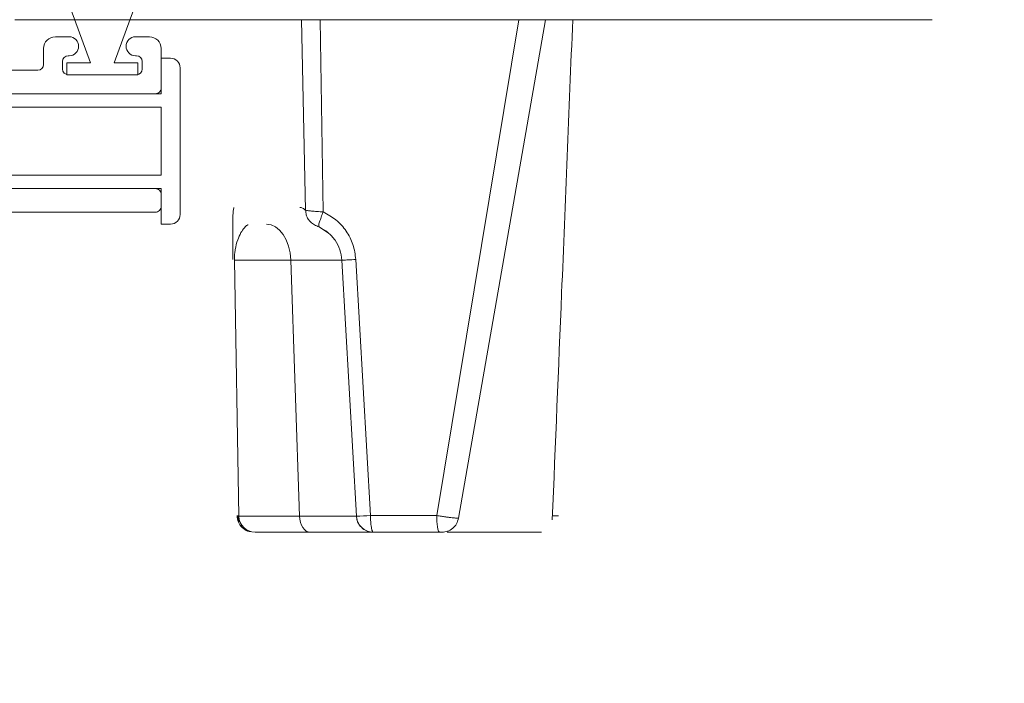
# Model space of a CAD drawing. Units: inches. Extents: x 1.02 to 10.18, y 1.3 to 8.92.
# Drawn here: x 3.89 to 4.75, y 2.44 to 3.02 of the extents above; entities that cross this region are included whole.
import ezdxf

# ---------------------------------------------------------------- set-up
doc = ezdxf.new("R2010")
doc.units = ezdxf.units.IN
doc.header["$MEASUREMENT"] = 0
doc.styles.add('SLDTEXTSTYLE0', font='TXT', dxfattribs={"width": 0.605})
doc.dimstyles.new('SLDDIMSTYLE0', dxfattribs={"dimtxt": 0.080892, "dimasz": 0.12, "dimexe": 0, "dimexo": 0.0625, "dimgap": 0.020223, "dimtad": 0, "dimtih": 1, "dimtoh": 1, "dimdec": 3, "dimlfac": 3, "dimrnd": 1e-09, "dimzin": 12, "dimdsep": 46, "dimtxsty": 'SLDTEXTSTYLE0', "dimsah": 1, "dimcen": 0.09, "dimadec": 0, "dimazin": 3, "dimtfac": 1, "dimtdec": 3, "dimtofl": 0, "dimtmove": 0, "dimatfit": 3, "dimfxl": 1, "dimfrac": 2, "dimtolj": 1, "dimtzin": 12, "dimarcsym": 0})

# ---------------------------------------------------------------- blocks, each defined once
blk = doc.blocks.new('*D7')
at = {"color": 7, "linetype": 'Continuous', "lineweight": 0, "transparency": 16777216}
for p, q in [((4.02458, 3.57787), (8.79409, 3.57787)), ((8.75472, 3.57787), (8.75472, 2.89845)), ((8.72319, 2.79452), (8.80853, 2.79452)), ((8.75472, 1.99454), (8.75472, 2.67396)), ((3.93124, 1.99454), (8.79409, 1.99454))]:
    blk.add_line(p, q, dxfattribs=at)
for points in [[(8.75472, 3.57787), (8.73472, 3.45787), (8.77472, 3.45787)], [(8.75472, 1.99454), (8.77472, 2.11454), (8.73472, 2.11454)]]:
    blk.add_solid(points, dxfattribs=at)
at = {"color": 7, "linetype": 'Continuous', "lineweight": 0, "transparency": 16777216, "char_height": 0.08333, "attachment_point": 1, "style": 'SLDTEXTSTYLE0'}
for s, insert in [('3', (8.735, 2.89486)), ('4', (8.64966, 2.83222)), ('"', (8.82034, 2.83222)), ('4', (8.735, 2.78138))]:
    blk.add_mtext(s, dxfattribs=dict(at, insert=insert))

msp = doc.modelspace()

# ---------------------------------------------------------------- linework, layer by layer
at = {"color": 7, "linetype": 'Continuous', "lineweight": 15}
for p, q in [((3.94887, 2.98554), (3.92837, 3.04187)), ((3.99004, 3.04187), (3.96954, 2.98554)), ((4.68854, 3.02354), (3.88221, 3.02354)), ((4.13786, 2.85614), (4.13434, 3.02337)), ((4.13786, 2.85614), (4.13434, 3.02337)), ((4.13786, 2.85614), (4.13434, 3.02337)), ((4.15326, 2.85466), (4.15073, 3.02337)), ((4.32519, 3.02337), (4.15073, 3.02337)), ((4.15326, 2.85466), (4.15073, 3.02337)), ((4.15326, 2.85466), (4.15073, 3.02337)), ((4.15121, 3.02354), (4.15121, 3.02337)), ((4.15121, 3.02354), (4.15121, 3.02337)), ((4.15121, 3.02354), (4.15121, 3.02337)), ((4.32519, 3.02337), (4.25311, 2.58804)), ((4.32519, 3.02337), (4.25311, 2.58804)), ((4.32519, 3.02337), (4.25311, 2.58804)), ((4.26787, 3.02337), (4.26787, 3.02354)), ((4.26787, 3.02337), (4.26787, 3.02354)), ((4.26787, 3.02337), (4.26787, 3.02354)), ((4.34865, 3.02337), (4.27221, 2.58574)), ((4.34865, 3.02337), (4.27221, 2.58574)), ((4.34865, 3.02337), (4.27221, 2.58574)), ((3.91787, 3.00854), (3.93004, 3.00854)), ((3.98837, 3.00854), (4.00054, 3.00854)), ((3.90754, 2.9842), (3.90754, 2.9982)), ((4.01087, 2.9982), (4.01087, 2.96354)), ((3.92421, 2.98687), (3.92421, 2.9802)), ((3.93004, 2.99187), (3.92921, 2.99187)), ((3.98921, 2.99187), (3.98837, 2.99187)), ((3.99421, 2.9802), (3.99421, 2.98687)), ((4.01087, 2.95854), (4.01087, 2.9897)), ((4.01087, 2.9897), (4.01921, 2.9897)), ((3.78687, 2.9792), (3.90254, 2.9792)), ((3.92804, 2.9752), (3.92804, 2.98554)), ((3.92804, 2.98554), (3.94887, 2.98554)), ((3.96954, 2.98554), (3.99037, 2.98554)), ((3.99037, 2.98554), (3.99037, 2.9752)), ((4.02754, 2.98137), (4.02754, 2.85237)), ((3.99037, 2.9752), (3.92804, 2.9752)), ((3.92921, 2.9752), (3.98921, 2.9752)), ((3.82454, 2.95854), (4.01087, 2.95854)), ((4.00587, 2.95854), (3.84454, 2.95854)), ((4.01087, 2.94687), (3.81671, 2.94687)), ((4.01087, 2.88687), (4.01087, 2.94687)), ((3.81671, 2.88687), (4.01087, 2.88687)), ((4.01087, 2.8752), (3.82454, 2.8752)), ((3.84454, 2.8752), (4.00587, 2.8752)), ((4.01087, 2.84404), (4.01087, 2.8752)), ((4.01087, 2.8702), (4.01087, 2.85954)), ((4.00587, 2.85454), (3.78687, 2.85454)), ((4.01921, 2.84404), (4.01087, 2.84404)), ((4.12482, 2.81245), (4.07521, 2.81245)), ((4.07909, 2.58759), (4.07521, 2.81245)), ((4.07909, 2.58759), (4.07521, 2.81245)), ((4.07909, 2.58759), (4.07521, 2.81245)), ((4.13239, 2.58759), (4.12482, 2.81245)), ((4.07909, 2.58759), (4.07849, 2.58804)), ((4.07909, 2.58759), (4.07849, 2.58804)), ((4.07909, 2.58759), (4.07849, 2.58804)), ((4.13239, 2.58759), (4.07909, 2.58759)), ((4.19484, 2.58804), (4.25311, 2.58804)), ((4.09349, 2.57337), (4.14202, 2.57337)), ((4.09349, 2.57337), (4.14202, 2.57337)), ((4.09349, 2.57337), (4.14202, 2.57337)), ((4.14202, 2.57337), (4.19744, 2.57337)), ((4.19744, 2.57337), (4.25571, 2.57337)), ((4.25571, 2.57337), (4.2576, 2.57337)), ((4.25571, 2.57337), (4.2576, 2.57337)), ((4.25571, 2.57337), (4.2576, 2.57337)), ((4.2622, 2.57337), (4.28909, 2.57337)), ((4.2622, 2.57337), (4.28909, 2.57337)), ((4.2622, 2.57337), (4.28909, 2.57337)), ((4.28909, 2.57337), (4.29853, 2.57337)), ((4.28909, 2.57337), (4.29853, 2.57337)), ((4.28909, 2.57337), (4.29853, 2.57337)), ((4.29853, 2.57337), (4.34518, 2.57337)), ((4.29853, 2.57337), (4.34518, 2.57337)), ((4.29853, 2.57337), (4.34518, 2.57337)), ((4.30754, 2.57337), (4.30704, 2.57337))]:
    msp.add_line(p, q, dxfattribs=at)
at = {"color": 16, "linetype": 'Continuous', "lineweight": 15}
for p, q in [((4.15003, 2.84124), (4.15769, 2.83638)), ((4.15003, 2.84124), (4.15769, 2.83638)), ((4.15003, 2.84124), (4.15769, 2.83638)), ((4.12482, 2.81245), (4.16966, 2.81245)), ((4.18246, 2.58759), (4.13239, 2.58759))]:
    msp.add_line(p, q, dxfattribs=at)
at = {"color": 7, "linetype": 'Continuous', "lineweight": 15, "flags": 128}
for points in [[(4.10342, 2.84404), (4.10746, 2.84344), (4.11136, 2.84166), (4.11497, 2.83878), (4.11817, 2.83488), (4.12084, 2.83012), (4.12288, 2.82466), (4.12422, 2.8187), (4.12482, 2.81245)], [(4.10342, 2.84404), (4.10746, 2.84344), (4.11136, 2.84166), (4.11497, 2.83878), (4.11817, 2.83488), (4.12084, 2.83012), (4.12288, 2.82466), (4.12422, 2.8187), (4.12482, 2.81245)], [(4.10342, 2.84404), (4.10746, 2.84344), (4.11136, 2.84166), (4.11497, 2.83878), (4.11817, 2.83488), (4.12084, 2.83012), (4.12288, 2.82466), (4.12422, 2.8187), (4.12482, 2.81245)], [(4.18201, 2.8129), (4.18842, 2.70047), (4.19484, 2.58804)], [(4.18201, 2.8129), (4.18842, 2.70047), (4.19484, 2.58804)], [(4.18201, 2.8129), (4.18842, 2.70047), (4.19484, 2.58804)], [(4.16967, 2.81237), (4.17609, 2.69994), (4.1825, 2.58751)], [(4.16967, 2.81237), (4.17609, 2.69994), (4.1825, 2.58751)], [(4.16967, 2.81237), (4.17609, 2.69994), (4.1825, 2.58751)], [(4.13239, 2.58759), (4.13266, 2.58477), (4.13327, 2.58209), (4.13418, 2.57963), (4.13538, 2.57749), (4.13682, 2.57574), (4.13845, 2.57444), (4.1402, 2.57364), (4.14202, 2.57337)], [(4.13239, 2.58759), (4.13266, 2.58477), (4.13327, 2.58209), (4.13418, 2.57963), (4.13538, 2.57749), (4.13682, 2.57574), (4.13845, 2.57444), (4.1402, 2.57364), (4.14202, 2.57337)], [(4.13239, 2.58759), (4.13266, 2.58477), (4.13327, 2.58209), (4.13418, 2.57963), (4.13538, 2.57749), (4.13682, 2.57574), (4.13845, 2.57444), (4.1402, 2.57364), (4.14202, 2.57337)]]:
    msp.add_lwpolyline(points, dxfattribs=at)
at = {"color": 7, "linetype": 'Continuous', "lineweight": 15}
for centre, radius, start, end in [((3.91787, 2.9982), 0.01033, 90.00016, 179.99986), ((3.93004, 3.0002), 0.00833, 359.99911, 90.00072), ((3.98837, 3.0002), 0.00833, 90.00043, 179.99974), ((4.00054, 2.9982), 0.01033, 0.00014, 89.99984), ((3.93004, 3.0002), 0.00833, 269.99928, 0.0009), ((3.98837, 3.0002), 0.00833, 180.00025, 269.99957), ((3.92921, 2.98687), 0.005, 90.00059, 179.99936), ((3.98921, 2.98687), 0.005, 0.00064, 89.99941), ((4.01921, 2.98137), 0.00833, 0.00026, 89.99957), ((3.90254, 2.9842), 0.005, 270.00059, 359.99936), ((3.92921, 2.9802), 0.005, 180.00065, 269.99941), ((3.98921, 2.9802), 0.005, 270.00059, 359.99935), ((4.00587, 2.96354), 0.005, 269.99865, 0.00128), ((4.00587, 2.8702), 0.005, 359.99883, 90.00117), ((4.00587, 2.85954), 0.005, 269.99883, 0.00117), ((4.01921, 2.85237), 0.00833, 270.00054, 359.99963), ((4.09376, 2.58805), 0.01468, 181.81123, 268.92132), ((4.19744, 2.58837), 0.015, 180.00027, 270.00795), ((4.19744, 2.58837), 0.015, 183.19987, 270.00006)]:
    msp.add_arc(centre, radius, start, end, dxfattribs=at)
at = {"color": 16, "linetype": 'Continuous', "lineweight": 15}
msp.add_arc((4.1783, 2.82623), 0.23877, 271.01733, 273.97143, dxfattribs=at)
at = {"color": 7, "linetype": 'Continuous', "lineweight": 15}
for points, knots in [([(4.35461, 2.58429), (4.35738, 2.6507), (4.36349, 2.79705), (4.36938, 2.94342), (4.3726, 3.02337)], [0, 0, 0, 0, 0.453728, 1, 1, 1, 1]), ([(4.35461, 2.58429), (4.35738, 2.6507), (4.36349, 2.79705), (4.36938, 2.94342), (4.3726, 3.02337)], [0, 0, 0, 0, 0.453728, 1, 1, 1, 1]), ([(4.35461, 2.58429), (4.35738, 2.6507), (4.36349, 2.79705), (4.36938, 2.94342), (4.3726, 3.02337)], [0, 0, 0, 0, 0.453728, 1, 1, 1, 1]), ([(4.07399, 2.81292), (4.07395, 2.81502), (4.07388, 2.81899), (4.07381, 2.82606), (4.07373, 2.83546), (4.07398, 2.84574), (4.07385, 2.854), (4.07458, 2.85772), (4.07478, 2.85872)], [0, 0, 0, 0, 0.137462, 0.259572, 0.462381, 0.752294, 0.933399, 1, 1, 1, 1]), ([(4.07399, 2.81292), (4.07395, 2.81502), (4.07388, 2.81899), (4.07381, 2.82606), (4.07373, 2.83546), (4.07398, 2.84574), (4.07385, 2.854), (4.07458, 2.85772), (4.07478, 2.85872)], [0, 0, 0, 0, 0.137462, 0.259572, 0.462381, 0.752294, 0.933399, 1, 1, 1, 1]), ([(4.07399, 2.81292), (4.07395, 2.81502), (4.07388, 2.81899), (4.07381, 2.82606), (4.07373, 2.83546), (4.07398, 2.84574), (4.07385, 2.854), (4.07458, 2.85772), (4.07478, 2.85872)], [0, 0, 0, 0, 0.137462, 0.259572, 0.462381, 0.752294, 0.933399, 1, 1, 1, 1]), ([(4.1327, 2.85871), (4.13358, 2.85858), (4.13556, 2.85827), (4.13704, 2.8569), (4.13786, 2.85614)], [0, 0, 0, 0, 0.444725, 1, 1, 1, 1]), ([(4.1327, 2.85871), (4.13358, 2.85858), (4.13556, 2.85827), (4.13704, 2.8569), (4.13786, 2.85614)], [0, 0, 0, 0, 0.444725, 1, 1, 1, 1]), ([(4.1327, 2.85871), (4.13358, 2.85858), (4.13556, 2.85827), (4.13704, 2.8569), (4.13786, 2.85614)], [0, 0, 0, 0, 0.444725, 1, 1, 1, 1]), ([(4.13786, 2.85614), (4.13844, 2.85604), (4.14017, 2.85577), (4.14349, 2.85549), (4.14804, 2.85508), (4.15144, 2.8548), (4.15326, 2.85466)], [0, 0, 0, 0, 0.113595, 0.339481, 0.646006, 1, 1, 1, 1]), ([(4.13786, 2.85614), (4.13844, 2.85604), (4.14017, 2.85577), (4.14349, 2.85549), (4.14804, 2.85508), (4.15144, 2.8548), (4.15326, 2.85466)], [0, 0, 0, 0, 0.113595, 0.339481, 0.646006, 1, 1, 1, 1]), ([(4.13786, 2.85614), (4.13844, 2.85604), (4.14017, 2.85577), (4.14349, 2.85549), (4.14804, 2.85508), (4.15144, 2.8548), (4.15326, 2.85466)], [0, 0, 0, 0, 0.113595, 0.339481, 0.646006, 1, 1, 1, 1]), ([(4.15003, 2.84124), (4.1498, 2.84162), (4.14893, 2.84305), (4.15034, 2.84622), (4.15138, 2.85023), (4.1526, 2.8531), (4.15326, 2.85466)], [0, 0, 0, 0, 0.08979, 0.34527, 0.646531, 1, 1, 1, 1]), ([(4.15003, 2.84124), (4.1498, 2.84162), (4.14893, 2.84305), (4.15034, 2.84622), (4.15138, 2.85023), (4.1526, 2.8531), (4.15326, 2.85466)], [0, 0, 0, 0, 0.08979, 0.34527, 0.646531, 1, 1, 1, 1]), ([(4.15003, 2.84124), (4.1498, 2.84162), (4.14893, 2.84305), (4.15034, 2.84622), (4.15138, 2.85023), (4.1526, 2.8531), (4.15326, 2.85466)], [0, 0, 0, 0, 0.08979, 0.34527, 0.646531, 1, 1, 1, 1]), ([(4.15326, 2.85466), (4.15717, 2.85254), (4.165, 2.8483), (4.17392, 2.83816), (4.18019, 2.82619), (4.1814, 2.81733), (4.18201, 2.8129)], [0, 0, 0, 0, 0.2491754, 0.4989616, 0.7494546, 1, 1, 1, 1]), ([(4.15326, 2.85466), (4.15717, 2.85254), (4.165, 2.8483), (4.17392, 2.83816), (4.18019, 2.82619), (4.1814, 2.81733), (4.18201, 2.8129)], [0, 0, 0, 0, 0.2491754, 0.4989616, 0.7494546, 1, 1, 1, 1]), ([(4.15326, 2.85466), (4.15717, 2.85254), (4.165, 2.8483), (4.17392, 2.83816), (4.18019, 2.82619), (4.1814, 2.81733), (4.18201, 2.8129)], [0, 0, 0, 0, 0.2491754, 0.4989616, 0.7494546, 1, 1, 1, 1]), ([(4.14203, 2.84597), (4.14321, 2.84506), (4.14553, 2.84325), (4.14823, 2.8421), (4.14957, 2.84153)], [0, 0, 0, 0, 0.506655, 1, 1, 1, 1]), ([(4.14203, 2.84597), (4.14321, 2.84506), (4.14553, 2.84325), (4.14823, 2.8421), (4.14957, 2.84153)], [0, 0, 0, 0, 0.506655, 1, 1, 1, 1]), ([(4.14203, 2.84597), (4.14321, 2.84506), (4.14553, 2.84325), (4.14823, 2.8421), (4.14957, 2.84153)], [0, 0, 0, 0, 0.506655, 1, 1, 1, 1]), ([(4.14957, 2.84153), (4.1523, 2.84005), (4.15777, 2.83708), (4.16401, 2.83001), (4.1684, 2.82165), (4.16925, 2.81546), (4.16967, 2.81237)], [0, 0, 0, 0, 0.249421, 0.499226, 0.749567, 1, 1, 1, 1]), ([(4.14957, 2.84153), (4.1523, 2.84005), (4.15777, 2.83708), (4.16401, 2.83001), (4.1684, 2.82165), (4.16925, 2.81546), (4.16967, 2.81237)], [0, 0, 0, 0, 0.249421, 0.499226, 0.749567, 1, 1, 1, 1]), ([(4.14957, 2.84153), (4.1523, 2.84005), (4.15777, 2.83708), (4.16401, 2.83001), (4.1684, 2.82165), (4.16925, 2.81546), (4.16967, 2.81237)], [0, 0, 0, 0, 0.249421, 0.499226, 0.749567, 1, 1, 1, 1]), ([(4.07755, 2.58804), (4.07781, 2.5861), (4.07833, 2.58223), (4.08184, 2.57745), (4.08578, 2.5745), (4.08857, 2.5741), (4.08943, 2.57398)], [0, 0, 0, 0, 0.289786, 0.579599, 0.869459, 1, 1, 1, 1]), ([(4.07991, 2.58241), (4.07969, 2.58278), (4.07868, 2.58446), (4.07857, 2.58646), (4.07849, 2.58804)], [0, 0, 0, 0, 0.215752, 1, 1, 1, 1]), ([(4.07991, 2.58241), (4.07969, 2.58278), (4.07868, 2.58446), (4.07857, 2.58646), (4.07849, 2.58804)], [0, 0, 0, 0, 0.215752, 1, 1, 1, 1]), ([(4.07991, 2.58241), (4.07969, 2.58278), (4.07868, 2.58446), (4.07857, 2.58646), (4.07849, 2.58804)], [0, 0, 0, 0, 0.215752, 1, 1, 1, 1]), ([(4.19484, 2.58804), (4.19487, 2.58622), (4.19493, 2.58365), (4.19523, 2.58019), (4.19553, 2.57796), (4.19597, 2.576), (4.19631, 2.57438), (4.19708, 2.57369), (4.19744, 2.57337)], [0, 0, 0, 0, 0.357493, 0.507274, 0.686326, 0.800152, 0.908108, 1, 1, 1, 1]), ([(4.19484, 2.58804), (4.19487, 2.58622), (4.19493, 2.58365), (4.19523, 2.58019), (4.19553, 2.57796), (4.19597, 2.576), (4.19631, 2.57438), (4.19708, 2.57369), (4.19744, 2.57337)], [0, 0, 0, 0, 0.357493, 0.507274, 0.686326, 0.800152, 0.908108, 1, 1, 1, 1]), ([(4.19484, 2.58804), (4.19487, 2.58622), (4.19493, 2.58365), (4.19523, 2.58019), (4.19553, 2.57796), (4.19597, 2.576), (4.19631, 2.57438), (4.19708, 2.57369), (4.19744, 2.57337)], [0, 0, 0, 0, 0.357493, 0.507274, 0.686326, 0.800152, 0.908108, 1, 1, 1, 1]), ([(4.25311, 2.58804), (4.25449, 2.58782), (4.25711, 2.58741), (4.2608, 2.58689), (4.26396, 2.58647), (4.2671, 2.58611), (4.26979, 2.58578), (4.27162, 2.58575), (4.27221, 2.58574)], [0, 0, 0, 0, 0.218716, 0.413092, 0.57932, 0.71534, 0.907053, 1, 1, 1, 1]), ([(4.25311, 2.58804), (4.25313, 2.58614), (4.25318, 2.58265), (4.25385, 2.57822), (4.2542, 2.57485), (4.25535, 2.57372), (4.25571, 2.57337)], [0, 0, 0, 0, 0.371467, 0.686694, 0.902343, 1, 1, 1, 1]), ([(4.25311, 2.58804), (4.25449, 2.58782), (4.25711, 2.58741), (4.2608, 2.58689), (4.26396, 2.58647), (4.2671, 2.58611), (4.26979, 2.58578), (4.27162, 2.58575), (4.27221, 2.58574)], [0, 0, 0, 0, 0.218716, 0.413092, 0.57932, 0.71534, 0.907053, 1, 1, 1, 1]), ([(4.25311, 2.58804), (4.25313, 2.58614), (4.25318, 2.58265), (4.25385, 2.57822), (4.2542, 2.57485), (4.25535, 2.57372), (4.25571, 2.57337)], [0, 0, 0, 0, 0.371467, 0.686694, 0.902343, 1, 1, 1, 1]), ([(4.25311, 2.58804), (4.25449, 2.58782), (4.25711, 2.58741), (4.2608, 2.58689), (4.26396, 2.58647), (4.2671, 2.58611), (4.26979, 2.58578), (4.27162, 2.58575), (4.27221, 2.58574)], [0, 0, 0, 0, 0.218716, 0.413092, 0.57932, 0.71534, 0.907053, 1, 1, 1, 1]), ([(4.25311, 2.58804), (4.25313, 2.58614), (4.25318, 2.58265), (4.25385, 2.57822), (4.2542, 2.57485), (4.25535, 2.57372), (4.25571, 2.57337)], [0, 0, 0, 0, 0.371467, 0.686694, 0.902343, 1, 1, 1, 1]), ([(4.07784, 2.58668), (4.07806, 2.58521), (4.07855, 2.58182), (4.08185, 2.57746), (4.08578, 2.5745), (4.08857, 2.5741), (4.08943, 2.57398)], [0, 0, 0, 0, 0.2364086, 0.5480032, 0.8596485, 1, 1, 1, 1]), ([(4.07784, 2.58668), (4.07806, 2.58521), (4.07855, 2.58182), (4.08185, 2.57746), (4.08578, 2.5745), (4.08857, 2.5741), (4.08943, 2.57398)], [0, 0, 0, 0, 0.2364086, 0.5480032, 0.8596485, 1, 1, 1, 1]), ([(4.2576, 2.57337), (4.25933, 2.57355), (4.26279, 2.5739), (4.26732, 2.57667), (4.27079, 2.58069), (4.27174, 2.58406), (4.27221, 2.58574)], [0, 0, 0, 0, 0.248894, 0.498388, 0.748793, 1, 1, 1, 1]), ([(4.2576, 2.57337), (4.25933, 2.57355), (4.26279, 2.5739), (4.26732, 2.57667), (4.27079, 2.58069), (4.27174, 2.58406), (4.27221, 2.58574)], [0, 0, 0, 0, 0.248894, 0.498388, 0.748793, 1, 1, 1, 1]), ([(4.2576, 2.57337), (4.25933, 2.57355), (4.26279, 2.5739), (4.26732, 2.57667), (4.27079, 2.58069), (4.27174, 2.58406), (4.27221, 2.58574)], [0, 0, 0, 0, 0.248894, 0.498388, 0.748793, 1, 1, 1, 1]), ([(4.08788, 2.57456), (4.08749, 2.57469), (4.0861, 2.57516), (4.08445, 2.57625), (4.08339, 2.57735), (4.08307, 2.57768)], [0, 0, 0, 0, 0.210264, 0.762018, 1, 1, 1, 1]), ([(4.08788, 2.57456), (4.08749, 2.57469), (4.0861, 2.57516), (4.08445, 2.57625), (4.08339, 2.57735), (4.08307, 2.57768)], [0, 0, 0, 0, 0.210264, 0.762018, 1, 1, 1, 1]), ([(4.08788, 2.57456), (4.08749, 2.57469), (4.0861, 2.57516), (4.08445, 2.57625), (4.08339, 2.57735), (4.08307, 2.57768)], [0, 0, 0, 0, 0.210264, 0.762018, 1, 1, 1, 1])]:
    msp.add_open_spline(points, degree=3, knots=knots, dxfattribs=at)
at = {"color": 16, "linetype": 'Continuous', "lineweight": 15}
for points, knots in [([(4.14222, 2.84609), (4.14146, 2.84684), (4.13974, 2.84853), (4.13823, 2.8521), (4.13798, 2.85479), (4.13786, 2.85614)], [0, 0, 0, 0, 0.281597, 0.640231, 1, 1, 1, 1]), ([(4.14222, 2.84609), (4.14146, 2.84684), (4.13974, 2.84853), (4.13823, 2.8521), (4.13798, 2.85479), (4.13786, 2.85614)], [0, 0, 0, 0, 0.281597, 0.640231, 1, 1, 1, 1]), ([(4.14222, 2.84609), (4.14146, 2.84684), (4.13974, 2.84853), (4.13823, 2.8521), (4.13798, 2.85479), (4.13786, 2.85614)], [0, 0, 0, 0, 0.281597, 0.640231, 1, 1, 1, 1]), ([(4.07521, 2.81245), (4.07522, 2.81331), (4.07524, 2.81504), (4.07546, 2.81813), (4.07612, 2.82325), (4.07778, 2.82967), (4.08058, 2.83617), (4.08361, 2.84039), (4.08585, 2.8429), (4.08725, 2.84328), (4.08746, 2.84334)], [0, 0, 0, 0, 0.07461, 0.150295, 0.26927, 0.52233, 0.725063, 0.87541, 0.980708, 1, 1, 1, 1]), ([(4.07521, 2.81245), (4.07522, 2.81331), (4.07524, 2.81504), (4.07546, 2.81813), (4.07612, 2.82325), (4.07778, 2.82967), (4.08058, 2.83617), (4.08361, 2.84039), (4.08585, 2.8429), (4.08725, 2.84328), (4.08746, 2.84334)], [0, 0, 0, 0, 0.07461, 0.150295, 0.26927, 0.52233, 0.725063, 0.87541, 0.980708, 1, 1, 1, 1]), ([(4.07521, 2.81245), (4.07522, 2.81331), (4.07524, 2.81504), (4.07546, 2.81813), (4.07612, 2.82325), (4.07778, 2.82967), (4.08058, 2.83617), (4.08361, 2.84039), (4.08585, 2.8429), (4.08725, 2.84328), (4.08746, 2.84334)], [0, 0, 0, 0, 0.07461, 0.150295, 0.26927, 0.52233, 0.725063, 0.87541, 0.980708, 1, 1, 1, 1]), ([(4.18201, 2.8129), (4.17967, 2.81276), (4.17568, 2.81252), (4.17362, 2.81258), (4.16923, 2.81223), (4.16977, 2.81237), (4.16979, 2.81238)], [0, 0, 0, 0, 0.5083481, 0.8678561, 0.9961483, 1, 1, 1, 1]), ([(4.18201, 2.8129), (4.17967, 2.81276), (4.17568, 2.81252), (4.17362, 2.81258), (4.16923, 2.81223), (4.16977, 2.81237), (4.16979, 2.81238)], [0, 0, 0, 0, 0.5083481, 0.8678561, 0.9961483, 1, 1, 1, 1]), ([(4.18201, 2.8129), (4.17967, 2.81276), (4.17568, 2.81252), (4.17362, 2.81258), (4.16923, 2.81223), (4.16977, 2.81237), (4.16979, 2.81238)], [0, 0, 0, 0, 0.5083481, 0.8678561, 0.9961483, 1, 1, 1, 1]), ([(4.35474, 2.5877), (4.35476, 2.5877), (4.35657, 2.58775), (4.35838, 2.58782), (4.36017, 2.58789)], [0, 0, 0, 0, 0.009025, 1, 1, 1, 1]), ([(4.35474, 2.5877), (4.35476, 2.5877), (4.35657, 2.58775), (4.35838, 2.58782), (4.36017, 2.58789)], [0, 0, 0, 0, 0.009025, 1, 1, 1, 1]), ([(4.35474, 2.5877), (4.35476, 2.5877), (4.35657, 2.58775), (4.35838, 2.58782), (4.36017, 2.58789)], [0, 0, 0, 0, 0.009025, 1, 1, 1, 1])]:
    msp.add_open_spline(points, degree=3, knots=knots, dxfattribs=at)

# ---------------------------------------------------------------- dimensions: what is measured, and where the dimension line sits
at = {"color": 7, "linetype": 'Continuous', "lineweight": 0}
dim = msp.add_linear_dim(base=(8.75472, 1.99454), p1=(3.98521, 3.57787), p2=(3.89187, 1.99454), angle=90, dimstyle='SLDDIMSTYLE0', dxfattribs=at)
dim.commit()
dim.dimension.update_dxf_attribs({"geometry": '*D7', "text_midpoint": (8.75472, 2.7862), "dimtype": 160})

doc.saveas('drawing.dxf')
